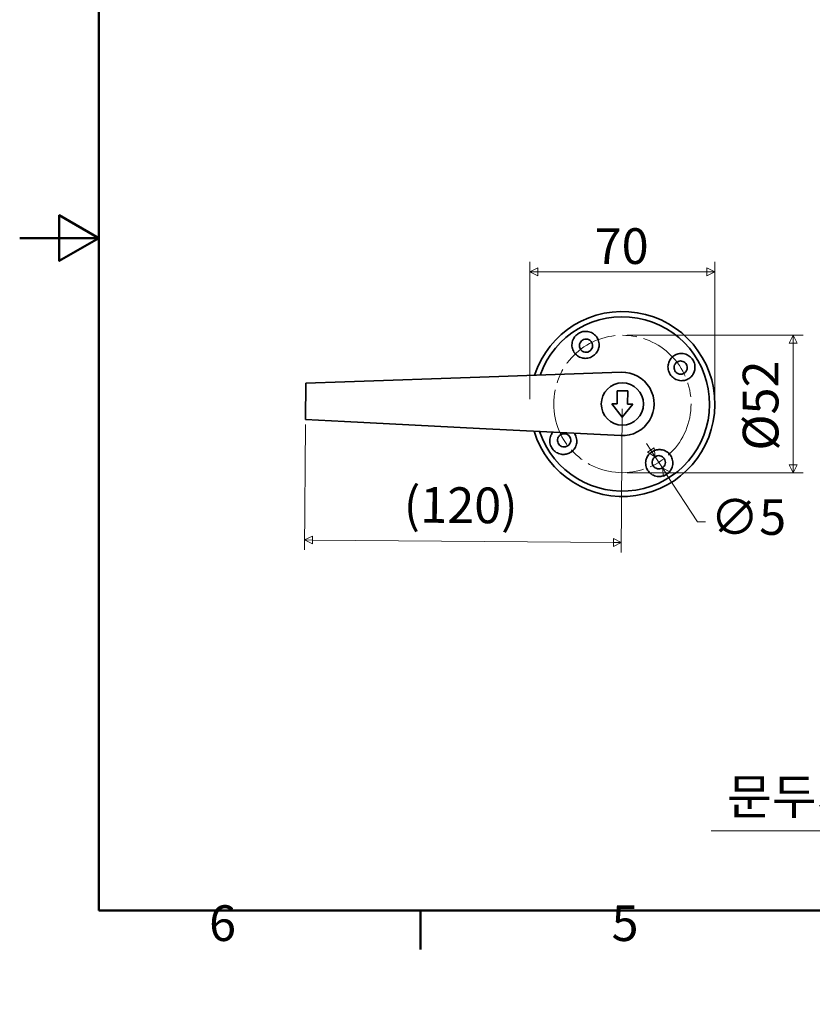
# Model space of a CAD drawing. Units: millimetres. Extents: x 0 to 910, y -5 to 569.
# Drawn here: x 0 to 300, y -5 to 367 of the extents above; entities that cross this region are included whole.
import ezdxf

# ---------------------------------------------------------------- set-up
doc = ezdxf.new("R2010")
doc.units = ezdxf.units.MM
doc.header["$LTSCALE"] = 3
doc.linetypes.add('LONG_DASH_DOTTED', pattern=[0.3543, 0.2362, -0.0295, 0.0591, -0.0295])
doc.layers.get('0').update_dxf_attribs({"color": 3, "true_color": 0x00ff00})
for name, color, linetype, lineweight in [('MGJS 치수(ISO)', 7, 'Continuous', 18), ('경계(ISO)', 7, 'Continuous', 50), ('스케치 형상(ISO)', 7, 'Continuous', 18), ('외형선(ISO)', 7, 'Continuous', 35)]:
    doc.layers.add(name, color=color, linetype=linetype, lineweight=lineweight)
doc.styles.add('MGJS 텍스트', font='NanumGothic.ttf')
doc.dimstyles.new('MGJS', dxfattribs={"dimscale": 3, "dimtxt": 4.5, "dimasz": 1, "dimexe": 1.25, "dimexo": 0.625, "dimtad": 1, "dimtoh": 1, "dimdec": 1, "dimrnd": 1e-08, "dimdsep": 46, "dimtxsty": 'MGJS 텍스트', "dimblk": 'Filled-1', "dimcen": 0.09, "dimclrd": 250, "dimclre": 250, "dimclrt": 256, "dimadec": 0, "dimazin": 1, "dimtfac": 0.7, "dimtdec": 1, "dimtmove": 0, "dimatfit": 3, "dimfxl": 1, "dimtolj": 1, "dimlwd": -1, "dimlwe": -1, "dimarcsym": 0})

# ---------------------------------------------------------------- blocks, each defined once
blk = doc.blocks.new('경계 Default Border')
at = {"layer": '경계(ISO)'}
blk.add_line((50.57, 10), (50.57, 5.1), dxfattribs=at)
at = {"layer": '경계(ISO)', "flags": 128}
for points in [[(10, 10), (10, 179.65), (293.45, 179.65), (293.45, 10), (10, 10)], [(0, 94.83), (10, 94.83), (5, 97.71), (5, 91.94), (10, 94.83)]]:
    blk.add_lwpolyline(points, dxfattribs=at)
at = {"layer": '경계(ISO)', "char_height": 4.5, "attachment_point": 7, "style": 'MGJS 텍스트'}
for s, insert in [('6', (23.89, 4.77)), ('5', (74.67, 4.77))]:
    blk.add_mtext(s, dxfattribs=dict(at, insert=insert))
blk = doc.blocks.new('Filled-1')
at = {"color": 0}
for p, q in [((0, 0), (-1, 0.5)), ((-1, 0.5), (-1, -0.5)), ((-1, 0), (0, 0)), ((-1, -0.5), (0, 0))]:
    blk.add_line(p, q, dxfattribs=at)
at = {"color": 0, "flags": 128}
blk.add_lwpolyline([(-1, -0.5), (0, 0), (-1, 0.5), (-1, -0.5)], dxfattribs=at)
at = {"color": 0}
blk.add_solid([(-1, -0.5), (0, 0), (-1, 0.5), (-1, -0.5)], dxfattribs=at)
blk = doc.blocks.new('*D9')
at = {"layer": 'Defpoints', "color": 0, "transparency": 16777216}
for p in [(193.11, 271.73), (193.11, 221.72), (263.11, 221.72)]:
    blk.add_point(p, dxfattribs=at)
at = {"layer": 'MGJS 치수(ISO)', "color": 250, "true_color": 0x0f0f0f, "transparency": 16777216}
for p, q in [((193.11, 223.6), (193.11, 275.48)), ((263.11, 223.6), (263.11, 275.48)), ((260.11, 271.73), (196.11, 271.73))]:
    blk.add_line(p, q, dxfattribs=at)
at = {"layer": 'MGJS 치수(ISO)', "color": 250, "true_color": 0x0f0f0f, "transparency": 16777216, "xscale": 3, "yscale": 3, "zscale": 3, "rotation": 180}
blk.add_blockref('Filled-1', (193.11, 271.73), dxfattribs=at)
at = {"layer": 'MGJS 치수(ISO)', "color": 250, "true_color": 0x0f0f0f, "transparency": 16777216, "xscale": 3, "yscale": 3, "zscale": 3}
blk.add_blockref('Filled-1', (263.11, 271.73), dxfattribs=at)
at = {"layer": 'MGJS 치수(ISO)', "transparency": 16777216, "insert": (217.61, 288.21), "char_height": 13.5, "attachment_point": 1, "style": 'MGJS 텍스트'}
blk.add_mtext('\\A1;70', dxfattribs=at)
blk = doc.blocks.new('*D10')
at = {"layer": 'Defpoints', "color": 0, "transparency": 16777216}
for p in [(228.11, 247.72), (228.11, 195.72), (292.79, 195.72)]:
    blk.add_point(p, dxfattribs=at)
at = {"layer": 'MGJS 치수(ISO)', "color": 250, "true_color": 0x0f0f0f, "transparency": 16777216}
for p, q in [((229.98, 247.72), (296.54, 247.72)), ((292.79, 244.72), (292.79, 198.72)), ((229.98, 195.72), (296.54, 195.72))]:
    blk.add_line(p, q, dxfattribs=at)
at = {"layer": 'MGJS 치수(ISO)', "color": 250, "true_color": 0x0f0f0f, "transparency": 16777216, "xscale": 3, "yscale": 3, "zscale": 3}
for p, rotation in [((292.79, 247.72), 90), ((292.79, 195.72), 270)]:
    blk.add_blockref('Filled-1', p, dxfattribs=dict(at, rotation=rotation))
at = {"layer": 'MGJS 치수(ISO)', "transparency": 16777216, "insert": (273.67, 204.07), "char_height": 13.5, "attachment_point": 1, "rotation": 90, "style": 'MGJS 텍스트'}
blk.add_mtext('\\A1;Ø52', dxfattribs=at)
blk = doc.blocks.new('*D11')
at = {"layer": 'Defpoints', "color": 0, "transparency": 16777216}
for p in [(228.11, 221.72), (108.16, 215.79), (227.7, 169.33)]:
    blk.add_point(p, dxfattribs=at)
at = {"layer": 'MGJS 치수(ISO)', "color": 250, "true_color": 0x0f0f0f, "transparency": 16777216}
for p, q in [((228.09, 219.85), (227.67, 165.58)), ((108.14, 213.91), (107.77, 166.52)), ((110.8, 170.25), (224.7, 169.35))]:
    blk.add_line(p, q, dxfattribs=at)
at = {"layer": 'MGJS 치수(ISO)', "color": 250, "true_color": 0x0f0f0f, "transparency": 16777216, "xscale": 3, "yscale": 3, "zscale": 3}
for p, rotation in [((107.8, 170.27), 179.5489227444377), ((227.7, 169.33), 359.5489227444377)]:
    blk.add_blockref('Filled-1', p, dxfattribs=dict(at, rotation=rotation))
at = {"layer": 'MGJS 치수(ISO)', "transparency": 16777216, "insert": (145.42, 190.35), "char_height": 13.5, "attachment_point": 1, "rotation": 359.5489, "style": 'MGJS 텍스트'}
blk.add_mtext('\\A1;(120)', dxfattribs=at)
blk = doc.blocks.new('*D12')
at = {"layer": 'Defpoints', "color": 0, "transparency": 16777216}
for p in [(240.51, 201.76), (243.24, 197.57)]:
    blk.add_point(p, dxfattribs=at)
at = {"layer": 'MGJS 치수(ISO)', "color": 250, "true_color": 0x0f0f0f, "transparency": 16777216}
for p, q in [((238.87, 204.27), (237.23, 206.79)), ((240.51, 201.76), (243.24, 197.57)), ((244.87, 195.06), (256.58, 177.08)), ((256.58, 177.08), (259.58, 177.08))]:
    blk.add_line(p, q, dxfattribs=at)
at = {"layer": 'MGJS 치수(ISO)', "color": 250, "true_color": 0x0f0f0f, "transparency": 16777216, "xscale": 3, "yscale": 3, "zscale": 3}
for p, rotation in [((240.51, 201.76), 303.0762646994721), ((243.24, 197.57), 123.0762646994721)]:
    blk.add_blockref('Filled-1', p, dxfattribs=dict(at, rotation=rotation))
at = {"layer": 'MGJS 치수(ISO)', "transparency": 16777216, "insert": (261.46, 185.7), "char_height": 13.5, "attachment_point": 1, "style": 'MGJS 텍스트'}
blk.add_mtext('\\A1;∅5', dxfattribs=at)
blk = doc.blocks.new('*D13')
at = {"layer": 'Defpoints', "color": 0, "transparency": 16777216}
for p in [(390.48, 105.24), (457.78, 105.24), (390.48, 60.24)]:
    blk.add_point(p, dxfattribs=at)
at = {"layer": 'MGJS 치수(ISO)', "color": 250, "true_color": 0x0f0f0f, "transparency": 16777216}
for p, q in [((390.48, 103.36), (390.48, 56.49)), ((457.78, 103.36), (457.78, 56.49)), ((390.48, 60.24), (261.72, 60.24)), ((454.78, 60.24), (393.48, 60.24))]:
    blk.add_line(p, q, dxfattribs=at)
at = {"layer": 'MGJS 치수(ISO)', "color": 250, "true_color": 0x0f0f0f, "transparency": 16777216, "xscale": 3, "yscale": 3, "zscale": 3, "rotation": 180}
blk.add_blockref('Filled-1', (390.48, 60.24), dxfattribs=at)
at = {"layer": 'MGJS 치수(ISO)', "color": 250, "true_color": 0x0f0f0f, "transparency": 16777216, "xscale": 3, "yscale": 3, "zscale": 3}
blk.add_blockref('Filled-1', (457.78, 60.24), dxfattribs=at)
at = {"layer": 'MGJS 치수(ISO)', "transparency": 16777216, "insert": (263.6, 79.92), "char_height": 13.5, "attachment_point": 1, "style": 'MGJS 텍스트'}
blk.add_mtext('\\A1; 문두께 : 100T', dxfattribs=at)

msp = doc.modelspace()

# ---------------------------------------------------------------- linework, layer by layer
at = {"layer": '스케치 형상(ISO)', "linetype": 'LONG_DASH_DOTTED', "ltscale": 30.739077}
msp.add_circle((228.109, 221.724), 26, dxfattribs=at)
at = {"layer": '외형선(ISO)'}
for p, q in [((174.187, 231.848), (123.107, 230.065)), ((174.187, 231.848), (227.69, 233.717)), ((108.156, 215.79), (108.264, 229.546)), ((108.276, 229.547), (108.264, 229.546)), ((123.107, 230.065), (108.276, 229.547)), ((226.109, 221.74), (226.148, 226.74)), ((226.148, 226.74), (230.148, 226.708)), ((230.148, 226.708), (230.109, 221.708)), ((228.069, 216.724), (224.109, 221.756)), ((224.109, 221.756), (226.109, 221.74)), ((232.108, 221.693), (228.069, 216.724)), ((230.109, 221.708), (232.108, 221.693)), ((108.168, 215.789), (108.156, 215.79)), ((122.989, 215.038), (108.168, 215.789)), ((174.034, 212.45), (122.989, 215.038)), ((227.501, 209.739), (174.034, 212.45))]:
    msp.add_line(p, q, dxfattribs=at)
msp.add_circle((228.109, 221.724), 8, dxfattribs=at)
msp.add_circle((228.109, 221.724), 8, dxfattribs=at)
for radius, start, end in [(35, 197.14889, 161.94896), (33, 198.42153, 160.67631), (12, 267.09785, 92)]:
    msp.add_arc((228.109, 221.724), radius, start, end, dxfattribs=at)
for points, knots in [([(211.458, 248.41), (211.014, 248.133), (210.614, 247.786), (209.934, 246.992), (209.653, 246.545), (209.316, 245.774), (209.215, 245.468), (208.994, 244.486), (208.983, 243.791), (209.218, 242.493), (209.446, 241.889), (210.117, 240.811), (210.557, 240.341), (211.608, 239.566), (212.225, 239.274), (212.958, 239.099), (213.035, 239.082), (213.75, 238.947), (214.411, 238.95), (215.686, 239.194), (216.297, 239.431), (216.847, 239.774)], [0, 0, 0, 0, 0.1572623, 0.1572623, 0.3141049, 0.3141049, 0.4107771, 0.4107771, 0.6171088, 0.6171088, 0.810111, 0.810111, 1.0027518, 1.0027518, 1.2062505, 1.2062505, 1.2302049, 1.2302049, 1.426587, 1.426587, 1.620807, 1.620807, 1.620807, 1.620807]), ([(216.847, 239.774), (217.366, 240.098), (217.824, 240.512), (218.573, 241.468), (218.863, 242.005), (219.1, 242.726), (219.142, 242.879), (219.326, 243.691), (219.337, 244.375), (219.106, 245.662), (218.877, 246.266), (218.457, 246.941), (218.366, 247.072), (217.873, 247.715), (217.374, 248.153), (216.523, 248.656), (216.219, 248.798), (215.593, 249.019), (215.273, 249.097), (214.347, 249.229), (213.734, 249.207), (212.547, 248.959), (211.974, 248.732), (211.458, 248.41)], [0, 0, 0, 0, 0.1835857, 0.1835857, 0.3654833, 0.3654833, 0.4136214, 0.4136214, 0.6185862, 0.6185862, 0.8128147, 0.8128147, 0.861479, 0.861479, 1.0609733, 1.0609733, 1.1626233, 1.1626233, 1.2629581, 1.2629581, 1.4454281, 1.4454281, 1.6284205, 1.6284205, 1.6284205, 1.6284205]), ([(213.022, 245.904), (212.754, 245.736), (212.52, 245.519), (212.141, 245.005), (212.003, 244.711), (211.839, 244.071), (211.824, 243.73), (211.928, 243.059), (212.051, 242.733), (212.417, 242.155), (212.659, 241.906), (213.24, 241.512), (213.565, 241.385), (214.188, 241.269), (214.499, 241.268), (214.958, 241.354), (215.108, 241.397), (215.397, 241.509), (215.537, 241.579), (215.669, 241.662)], [0, 0, 0, 0, 0.09499436, 0.09499436, 0.19275266, 0.19275266, 0.29731583, 0.29731583, 0.40594186, 0.40594186, 0.51491297, 0.51491297, 0.6286374, 0.6286374, 0.73398073, 0.73398073, 0.78592386, 0.78592386, 0.83781432, 0.83781432, 0.83781432, 0.83781432]), ([(213.022, 245.904), (213.291, 246.072), (213.59, 246.186), (214.218, 246.3), (214.543, 246.295), (215.19, 246.16), (215.502, 246.024), (216.06, 245.635), (216.298, 245.382), (216.656, 244.798), (216.773, 244.472), (216.871, 243.777), (216.842, 243.43), (216.672, 242.819), (216.537, 242.539), (216.258, 242.165), (216.154, 242.05), (215.926, 241.839), (215.802, 241.744), (215.669, 241.662)], [-0.7565788, -0.7565788, -0.7565788, -0.7565788, -0.67059725, -0.67059725, -0.58221815, -0.58221815, -0.4877181, -0.4877181, -0.38954914, -0.38954914, -0.29108152, -0.29108152, -0.1884708, -0.1884708, -0.09356846, -0.09356846, -0.04677049, -0.04677049, 0, 0, 0, 0]), ([(247.267, 239.722), (246.767, 239.326), (246.348, 238.831), (245.717, 237.728), (245.505, 237.121), (245.402, 236.413), (245.392, 236.333), (245.32, 235.579), (245.394, 234.891), (245.782, 233.619), (246.083, 233.034), (246.683, 232.267), (246.907, 232.032), (247.65, 231.381), (248.232, 231.04), (249.487, 230.596), (250.146, 230.501), (251.329, 230.572), (251.839, 230.682), (252.561, 230.956), (252.795, 231.065), (253.244, 231.319), (253.459, 231.463), (253.662, 231.624)], [0, 0, 0, 0, 0.1942179, 0.1942179, 0.3865323, 0.3865323, 0.4107557, 0.4107557, 0.6154953, 0.6154953, 0.809979, 0.809979, 0.907221, 0.907221, 1.1075918, 1.1075918, 1.310888, 1.310888, 1.4674382, 1.4674382, 1.5457692, 1.5457692, 1.6241933, 1.6241933, 1.6241933, 1.6241933]), ([(253.662, 231.624), (254.07, 231.949), (254.426, 232.34), (255.007, 233.212), (255.231, 233.693), (255.468, 234.505), (255.529, 234.822), (255.623, 235.818), (255.548, 236.506), (255.159, 237.767), (254.861, 238.343), (254.069, 239.344), (253.578, 239.768), (252.44, 240.439), (251.786, 240.672), (250.954, 240.788), (250.794, 240.802), (250.028, 240.834), (249.421, 240.748), (248.275, 240.378), (247.737, 240.094), (247.267, 239.722)], [0, 0, 0, 0, 0.1588676, 0.1588676, 0.3177134, 0.3177134, 0.4144698, 0.4144698, 0.6185204, 0.6185204, 0.8098092, 0.8098092, 1.0007561, 1.0007561, 1.2050185, 1.2050185, 1.2534055, 1.2534055, 1.4363047, 1.4363047, 1.6187033, 1.6187033, 1.6187033, 1.6187033]), ([(248.612, 237.444), (248.457, 237.321), (248.317, 237.18), (248.074, 236.868), (247.971, 236.698), (247.759, 236.228), (247.683, 235.915), (247.657, 235.296), (247.697, 234.997), (247.885, 234.424), (248.028, 234.159), (248.404, 233.689), (248.632, 233.492), (249.156, 233.179), (249.451, 233.072), (250.085, 232.966), (250.423, 232.978), (250.923, 233.097), (251.094, 233.158), (251.42, 233.316), (251.574, 233.412), (251.717, 233.525)], [0, 0, 0, 0, 0.06302795, 0.06302795, 0.12587419, 0.12587419, 0.22578483, 0.22578483, 0.31780905, 0.31780905, 0.40840095, 0.40840095, 0.49919041, 0.49919041, 0.59572551, 0.59572551, 0.70138391, 0.70138391, 0.75904676, 0.75904676, 0.81666134, 0.81666134, 0.81666134, 0.81666134]), ([(248.612, 237.444), (248.752, 237.556), (248.905, 237.652), (249.227, 237.81), (249.397, 237.872), (249.882, 237.991), (250.208, 238.008), (250.843, 237.914), (251.147, 237.809), (251.689, 237.494), (251.925, 237.292), (252.311, 236.81), (252.457, 236.536), (252.646, 235.941), (252.683, 235.626), (252.639, 234.995), (252.556, 234.686), (252.338, 234.232), (252.236, 234.071), (252, 233.776), (251.865, 233.642), (251.717, 233.525)], [-0.80746976, -0.80746976, -0.80746976, -0.80746976, -0.75048529, -0.75048529, -0.6937447, -0.6937447, -0.59341942, -0.59341942, -0.49650024, -0.49650024, -0.40392452, -0.40392452, -0.31155545, -0.31155545, -0.21650985, -0.21650985, -0.11906268, -0.11906268, -0.05981632, -0.05981632, -0.00000093, -0.00000093, -0.00000093, -0.00000093]), ([(201.775, 211.044), (201.494, 210.697), (201.257, 210.314), (201.01, 209.758), (200.952, 209.609), (200.686, 208.811), (200.604, 208.122), (200.701, 206.801), (200.864, 206.171), (201.416, 205.009), (201.803, 204.485), (202.765, 203.579), (203.35, 203.209), (204.285, 202.854), (204.596, 202.77), (205.431, 202.624), (205.962, 202.614), (207.003, 202.752), (207.511, 202.9), (207.984, 203.125)], [0.2278501, 0.2278501, 0.2278501, 0.2278501, 0.3633441, 0.3633441, 0.4116966, 0.4116966, 0.6164196, 0.6164196, 0.8083591, 0.8083591, 1.0007227, 1.0007227, 1.2053166, 1.2053166, 1.302304, 1.302304, 1.4619252, 1.4619252, 1.6215899, 1.6215899, 1.6215899, 1.6215899]), ([(204.976, 210.219), (204.815, 210.142), (204.662, 210.048), (204.379, 209.829), (204.249, 209.705), (203.929, 209.322), (203.77, 209.037), (203.573, 208.426), (203.534, 208.107), (203.577, 207.482), (203.655, 207.181), (203.917, 206.621), (204.098, 206.369), (204.549, 205.937), (204.815, 205.765), (205.401, 205.526), (205.714, 205.464), (206.219, 205.46), (206.409, 205.48), (206.78, 205.563), (206.961, 205.625), (207.131, 205.707)], [0, 0, 0, 0, 0.05681929, 0.05681929, 0.11340748, 0.11340748, 0.21394728, 0.21394728, 0.31111421, 0.31111421, 0.403935, 0.403935, 0.49653211, 0.49653211, 0.59177865, 0.59177865, 0.68944497, 0.68944497, 0.74909362, 0.74909362, 0.80932125, 0.80932125, 0.80932125, 0.80932125]), ([(204.976, 210.219), (205.154, 210.304), (205.343, 210.367), (205.73, 210.448), (205.928, 210.466), (206.444, 210.45), (206.759, 210.38), (207.326, 210.132), (207.577, 209.964), (208.008, 209.544), (208.184, 209.298), (208.44, 208.754), (208.517, 208.463), (208.567, 207.853), (208.534, 207.542), (208.35, 206.925), (208.191, 206.628), (207.864, 206.232), (207.734, 206.105), (207.45, 205.882), (207.295, 205.786), (207.131, 205.707)], [-0.81815325, -0.81815325, -0.81815325, -0.81815325, -0.75494933, -0.75494933, -0.69194965, -0.69194965, -0.59182739, -0.59182739, -0.49964111, -0.49964111, -0.40889978, -0.40889978, -0.31789068, -0.31789068, -0.22118884, -0.22118884, -0.11536493, -0.11536493, -0.05765652, -0.05765652, -0.000001, -0.000001, -0.000001, -0.000001]), ([(207.984, 203.125), (208.274, 203.263), (208.549, 203.429), (209.063, 203.81), (209.302, 204.025), (209.949, 204.728), (210.293, 205.276), (210.55, 205.945), (210.577, 206.02), (210.706, 206.411), (210.777, 206.738), (210.895, 207.725), (210.847, 208.399), (210.592, 209.354), (210.48, 209.659), (210.226, 210.187), (210.095, 210.414), (209.948, 210.629)], [0.000001, 0.000001, 0.000001, 0.000001, 0.09768898, 0.09768898, 0.19524258, 0.19524258, 0.38924037, 0.38924037, 0.41335486, 0.41335486, 0.51420514, 0.51420514, 0.71410894, 0.71410894, 0.81099374, 0.81099374, 0.88903523, 0.88903523, 0.88903523, 0.88903523]), ([(239.37, 203.674), (238.853, 203.351), (238.397, 202.938), (237.649, 201.986), (237.358, 201.449), (237.12, 200.73), (237.077, 200.577), (236.89, 199.758), (236.88, 199.067), (237.113, 197.779), (237.341, 197.179), (237.759, 196.509), (237.85, 196.379), (238.345, 195.734), (238.847, 195.293), (239.701, 194.789), (240.005, 194.647), (240.632, 194.427), (240.951, 194.35), (241.874, 194.219), (242.485, 194.241), (243.67, 194.489), (244.242, 194.715), (244.758, 195.037)], [0, 0, 0, 0, 0.1828531, 0.1828531, 0.3644395, 0.3644395, 0.4125233, 0.4125233, 0.6187538, 0.6187538, 0.8111707, 0.8111707, 0.8592056, 0.8592056, 1.0574822, 1.0574822, 1.1580204, 1.1580204, 1.2572439, 1.2572439, 1.4380555, 1.4380555, 1.6198011, 1.6198011, 1.6198011, 1.6198011]), ([(240.548, 201.786), (240.416, 201.704), (240.292, 201.61), (240.064, 201.399), (239.96, 201.284), (239.68, 200.909), (239.545, 200.629), (239.374, 200.017), (239.346, 199.67), (239.444, 198.977), (239.561, 198.651), (239.919, 198.068), (240.156, 197.814), (240.714, 197.425), (241.026, 197.288), (241.673, 197.153), (241.998, 197.148), (242.627, 197.262), (242.925, 197.376), (243.195, 197.544)], [0, 0, 0, 0, 0.04667506, 0.04667506, 0.09352649, 0.09352649, 0.18857023, 0.18857023, 0.29141592, 0.29141592, 0.39017786, 0.39017786, 0.48867988, 0.48867988, 0.58355442, 0.58355442, 0.67222496, 0.67222496, 0.7584321, 0.7584321, 0.7584321, 0.7584321]), ([(244.758, 195.037), (245.203, 195.315), (245.602, 195.66), (246.281, 196.451), (246.561, 196.895), (246.898, 197.665), (246.999, 197.97), (247.223, 198.951), (247.234, 199.647), (247.001, 200.949), (246.772, 201.556), (246.099, 202.64), (245.656, 203.111), (244.599, 203.889), (243.973, 204.182), (243.156, 204.373), (243, 204.402), (242.25, 204.503), (241.64, 204.477), (240.458, 204.224), (239.887, 203.996), (239.37, 203.674)], [0, 0, 0, 0, 0.1571289, 0.1571289, 0.3133925, 0.3133925, 0.4102344, 0.4102344, 0.6183471, 0.6183471, 0.8135607, 0.8135607, 1.008914, 1.008914, 1.2172546, 1.2172546, 1.2657488, 1.2657488, 1.4488367, 1.4488367, 1.633111, 1.633111, 1.633111, 1.633111]), ([(240.548, 201.786), (240.68, 201.869), (240.819, 201.939), (241.109, 202.051), (241.259, 202.094), (241.719, 202.18), (242.03, 202.179), (242.655, 202.062), (242.979, 201.935), (243.559, 201.541), (243.8, 201.292), (244.166, 200.714), (244.289, 200.389), (244.393, 199.718), (244.378, 199.377), (244.214, 198.737), (244.076, 198.442), (243.697, 197.928), (243.463, 197.712), (243.195, 197.544)], [-0.83722688, -0.83722688, -0.83722688, -0.83722688, -0.78565351, -0.78565351, -0.73385935, -0.73385935, -0.62876463, -0.62876463, -0.51518257, -0.51518257, -0.40616833, -0.40616833, -0.29748561, -0.29748561, -0.19279772, -0.19279772, -0.09494764, -0.09494764, 0, 0, 0, 0])]:
    msp.add_open_spline(points, degree=3, knots=knots, dxfattribs=at)

# ---------------------------------------------------------------- block references
at = {"xscale": 3, "yscale": 3, "zscale": 3}
msp.add_blockref('경계 Default Border', (0, 0), dxfattribs=at)

# ---------------------------------------------------------------- dimensions: what is measured, and where the dimension line sits
at = {"layer": 'MGJS 치수(ISO)', "color": 250, "true_color": 0x0f0f0f}
dim = msp.add_linear_dim(base=(193.109, 271.73), p1=(263.109, 221.724), p2=(193.109, 221.724), angle=180, dimstyle='MGJS', override={"dimtoh": 0, "dimdec": 1, "dimtp": 0, "dimtm": 0, "dimtdec": 1, "dimtofl": 0, "dimatfit": 1}, dxfattribs=at)
dim.commit()
dim.dimension.update_dxf_attribs({"geometry": '*D9', "text_midpoint": (228.109, 271.73), "dimtype": 160})
for base, p1, p2, angle, text, override, picture, middle in [((292.79, 195.724), (228.109, 247.724), (228.109, 195.724), 90, 'Ø<>', {"dimtoh": 0, "dimdec": 1, "dimtp": 0, "dimtm": 0, "dimtdec": 1, "dimtofl": 0, "dimatfit": 1}, '*D10', (292.79, 221.724)), ((227.696, 169.326), (108.156, 215.79), (228.109, 221.724), 359.54892, '(<>)', {"dimgap": 0.625, "dimtoh": 0, "dimdec": 0, "dimtol": 0, "dimlim": 0, "dimtp": 0, "dimtm": 0, "dimtdec": 1, "dimtofl": 0, "dimatfit": 1}, '*D11', (167.747, 169.798)), ((390.476, 60.238), (457.776, 105.238), (390.476, 105.238), 180, ' 문두께 : 100T', {"dimtoh": 0, "dimdec": 1, "dimtp": 0, "dimtm": 0, "dimtdec": 1, "dimtofl": 0, "dimatfit": 2}, '*D13', (324.6, 60.238))]:
    dim = msp.add_linear_dim(base=base, p1=p1, p2=p2, angle=angle, text=text, dimstyle='MGJS', override=override, dxfattribs=at)
    dim.commit()
    dim.dimension.update_dxf_attribs({"geometry": picture, "text_midpoint": middle, "dimtype": 160})
dim = msp.add_diameter_dim_2p(p1=(240.507, 201.76), p2=(243.236, 197.571), dimstyle='MGJS', override={"dimtad": 0, "dimtih": 1, "dimdec": 1, "dimlfac": 1, "dimtp": 0, "dimtm": 0, "dimtdec": 1, "dimatfit": 2}, dxfattribs=at)
dim.commit()
dim.dimension.update_dxf_attribs({"geometry": '*D12', "text_midpoint": (273.462, 177.077), "dimtype": 163})

doc.saveas('drawing.dxf')
